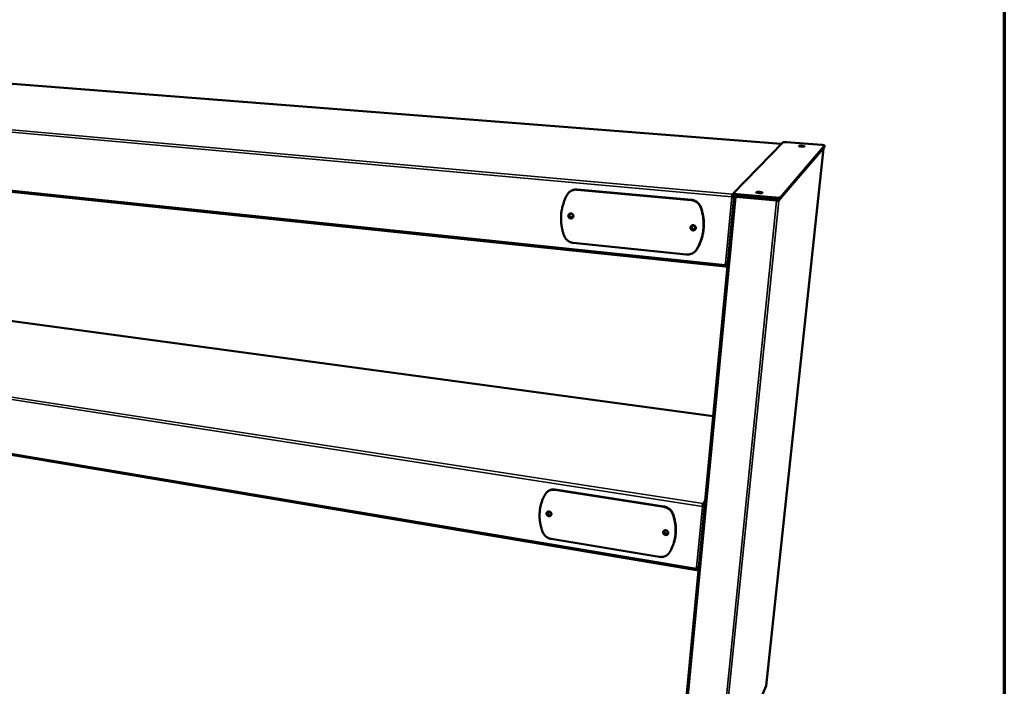
# Model space of a CAD drawing. Units: millimetres. Extents: x 49 to 5500, y 75 to 3075.
# Drawn here: x 3655 to 4380, y 1848 to 2338 of the extents above; entities that cross this region are included whole.
import ezdxf

# ---------------------------------------------------------------- set-up
doc = ezdxf.new("R2010")
doc.units = ezdxf.units.MM
doc.header["$LTSCALE"] = 15
for name, color, linetype, lineweight in [('Border (ISO)', 7, 'Continuous', 70), ('Visible (ISO)', 7, 'Continuous', 50), ('Visible Narrow (ISO)', 7, 'Continuous', 35)]:
    doc.layers.add(name, color=color, linetype=linetype, lineweight=lineweight)

# ---------------------------------------------------------------- blocks, each defined once
blk = doc.blocks.new('Borders Default Border')
at = {"layer": 'Border (ISO)', "flags": 128}
blk.add_lwpolyline([(5, 5), (5, 205), (292, 205), (292, 5), (5, 5)], dxfattribs=at)

msp = doc.modelspace()

# ---------------------------------------------------------------- linework, layer by layer
at = {"layer": 'Visible (ISO)'}
for p, q in [((4215.8, 2246.93), (3293.61, 2319.07)), ((4174.78, 2156.72), (3186.24, 2259.97)), ((4180.74, 2210.72), (4216.92, 2248.06)), ((4215.76, 2246.91), (4215.82, 2246.92)), ((4219.83, 2248.25), (4245.46, 2246.26)), ((4246.82, 2243.63), (4204.7, 1848.01)), ((4215.07, 2206.48), (4247.59, 2244.63)), ((4247.7, 2245.66), (4215.19, 2207.65)), ((4246.81, 2243.6), (4246.81, 2243.65)), ((4247.59, 2244.63), (4247.62, 2244.67)), ((4247.73, 2245.71), (4247.62, 2244.67)), ((4060.53, 2211.96), (4060.31, 2211.79)), ((4065.55, 2213.25), (4149.56, 2205.57)), ((4149.74, 2205.74), (4065.77, 2213.41)), ((4180.71, 2210.64), (4180.6, 2209.49)), ((4181.25, 2208.64), (4139.63, 1771.35)), ((4179.43, 2207.89), (4179.6, 2208.06)), ((4179.81, 2208.97), (4179.89, 2209.89)), ((4180.53, 2208.02), (4181.19, 2207.97)), ((4180.56, 2208.15), (4180.58, 2208.02)), ((4180.56, 2208.15), (4181.2, 2208.1)), ((4181.28, 2208.73), (4181.56, 2209.03)), ((4181.85, 2208.68), (4181.28, 2208.73)), ((4181.97, 2208.82), (4181.85, 2208.68)), ((4181.97, 2208.78), (4181.99, 2208.95)), ((4183.01, 2208.82), (4211.74, 2206.24)), ((4211.86, 2207.4), (4183.12, 2209.97)), ((4212.39, 2205.01), (4212.48, 2205.11)), ((4212.56, 2206.04), (4212.58, 2206.19)), ((4212.7, 2206.05), (4212.57, 2206.09)), ((4212.7, 2206.05), (4212.71, 2206.18)), ((4214.01, 2205.13), (4213.43, 2205.18)), ((4145.99, 2165.59), (4062.66, 2174.16)), ((4152.85, 2168.21), (4152.68, 2168.02)), ((4165.83, 2046.58), (3303.85, 2163.56)), ((4174.7, 2158.05), (4174.79, 2158.96)), ((4174.85, 2156.76), (4174.93, 2157.66)), ((4176.3, 2156.6), (4174.85, 2156.76)), ((4174.93, 2158.94), (4174.87, 2158.25)), ((4176.4, 2158.18), (4174.88, 2158.34)), ((4174.93, 2158.86), (4176.45, 2158.71)), ((4176.39, 2157.51), (4174.93, 2157.66)), ((4176.45, 2158.17), (4176.4, 2158.18)), ((4176.45, 2158.71), (4176.5, 2158.7)), ((4153.54, 1933.2), (3200.33, 2093.53)), ((4043.04, 1990.28), (4042.83, 1990.01)), ((4049.19, 1992.24), (4129.36, 1979.72)), ((4129.54, 1979.99), (4049.4, 1992.5)), ((4157.82, 1980.08), (4157.99, 1980.36)), ((4158.19, 1981.29), (4158.27, 1982.13)), ((4158.89, 1980.37), (4159.51, 1980.27)), ((4158.92, 1980.5), (4158.94, 1980.36)), ((4158.92, 1980.5), (4159.53, 1980.4)), ((4126.07, 1942.96), (4046.52, 1956.22)), ((4133.61, 1946.32), (4133.79, 1946.61)), ((4153.47, 1934.28), (4153.55, 1935.11)), ((4153.69, 1935.09), (4153.64, 1934.57)), ((4155.15, 1934.9), (4154.32, 1935.04)), ((4155.19, 1934.89), (4155.15, 1934.9)), ((4153.64, 1933.3), (4153.72, 1934.13)), ((4155.02, 1933.06), (4153.64, 1933.3)), ((4155.1, 1933.89), (4153.72, 1934.13)), ((4204.69, 1847.96), (4169.46, 1765.02)), ((4204.7, 1848.01), (4204.69, 1847.96))]:
    msp.add_line(p, q, dxfattribs=at)
at = {"layer": 'Visible (ISO)', "flags": 128}
for points in [[(4216.92, 2248.06, -0.023193), (4217.08, 2248.15, -0.054718), (4217.16, 2248.17, -0.010147), (4217.46, 2248.23, -0.019462), (4217.62, 2248.25, -0.006725), (4218.01, 2248.28, -0.010216), (4218.27, 2248.29, -0.005983), (4218.35, 2248.29, -0.00075), (4219.03, 2248.29, -0.012246), (4219.31, 2248.28, -0.006679), (4219.83, 2248.25)], [(4245.46, 2246.26, -0.00816), (4245.95, 2246.21, -0.014102), (4246.24, 2246.17, -0.001139), (4246.81, 2246.08, -0.006529), (4246.91, 2246.06, -0.016787), (4247.08, 2246.02, -0.008477), (4247.41, 2245.93, -0.04376), (4247.59, 2245.86, -0.072566), (4247.68, 2245.79, -0.161789), (4247.7, 2245.76, -0.0676), (4247.7, 2245.66)], [(4230.54, 2244.99, -0.01068), (4230.09, 2245.03, -0.017388), (4229.82, 2245.07, -0.002054), (4229.38, 2245.15, -0.006668), (4229.24, 2245.18, -0.029495), (4229.04, 2245.24, -0.034684), (4228.88, 2245.31, -0.103047), (4228.79, 2245.38, -0.232879), (4228.78, 2245.43, -0.199431), (4228.81, 2245.48, -0.076043), (4228.95, 2245.54, -0.019534), (4229.18, 2245.59, -0.023937), (4229.37, 2245.61, -0.00664), (4229.76, 2245.64, -0.011411), (4229.99, 2245.65, -0.006594), (4230.39, 2245.65, -0.007733), (4230.72, 2245.63, -0.007235), (4231.08, 2245.61, -0.00666), (4231.47, 2245.58, -0.009841), (4231.73, 2245.54, -0.006633), (4232.12, 2245.48, -0.01826), (4232.29, 2245.45, -0.009537), (4232.6, 2245.36, -0.051853), (4232.78, 2245.29, -0.126394), (4232.84, 2245.23, -0.217181), (4232.85, 2245.18, -0.169652), (4232.81, 2245.11, -0.080899), (4232.71, 2245.07, -0.04136), (4232.51, 2245.02, -0.007381), (4232.15, 2244.98, -0.01572), (4231.98, 2244.97, -0.006624), (4231.87, 2244.96, -0.001196), (4231.29, 2244.96, -0.014665), (4231.02, 2244.96, -0.008284), (4230.54, 2244.99)], [(4058.32, 2209.53, -0.024443), (4058.79, 2210.28, -0.041075), (4059.13, 2210.68, -0.007923), (4059.89, 2211.44, -0.024451), (4060.15, 2211.67, -0.024127), (4060.73, 2212.08, -0.024217), (4061.35, 2212.44, -0.023835), (4062, 2212.74, -0.023934), (4062.68, 2212.97, -0.023556), (4063.02, 2213.05, -0.007398), (4064.1, 2213.24, -0.039589), (4064.64, 2213.29, -0.023554), (4065.55, 2213.25)], [(4065.77, 2213.41, 0.022683), (4064.89, 2213.45, 0.03835), (4064.37, 2213.41, 0.006906), (4063.31, 2213.23, 0.022684), (4063, 2213.16, 0.023033), (4062.69, 2213.06, 0.007127), (4061.7, 2212.67, 0.039123), (4061.25, 2212.44, 0.023046), (4060.53, 2211.96)], [(4183.12, 2209.97, -0.00755), (4182.65, 2210.02, -0.013365), (4182.39, 2210.05, -0.000933), (4181.83, 2210.15, -0.006742), (4181.76, 2210.16, -0.012821), (4181.55, 2210.21, -0.00851), (4181.24, 2210.29, -0.024833), (4181.1, 2210.34, -0.016593), (4180.89, 2210.44, -0.064122), (4180.78, 2210.51, -0.085372), (4180.72, 2210.58, -0.181141), (4180.71, 2210.63, -0.098805), (4180.74, 2210.72)], [(4199.33, 2210.78, -0.011202), (4198.87, 2210.82, -0.018355), (4198.58, 2210.87, -0.002178), (4198.1, 2210.97, -0.007873), (4197.97, 2211, -0.027903), (4197.78, 2211.05, -0.024112), (4197.56, 2211.14, -0.084594), (4197.44, 2211.23, -0.183075), (4197.41, 2211.29, -0.205032), (4197.44, 2211.35, -0.105552), (4197.54, 2211.43, -0.036368), (4197.71, 2211.49, -0.032883), (4197.92, 2211.53, -0.008093), (4198.3, 2211.57, -0.014619), (4198.51, 2211.59, -0.007311), (4198.92, 2211.6, -0.009239), (4199.25, 2211.59, -0.007342), (4199.64, 2211.58, -0.007465), (4200.03, 2211.55, -0.008765), (4200.37, 2211.51, -0.007245), (4200.78, 2211.46, -0.013208), (4201.01, 2211.42, -0.007847), (4201.39, 2211.33, -0.027702), (4201.58, 2211.27, -0.023652), (4201.8, 2211.18, -0.083816), (4201.92, 2211.1, -0.181778), (4201.95, 2211.03, -0.20595), (4201.93, 2210.97, -0.106551), (4201.83, 2210.9, -0.037056), (4201.66, 2210.84, -0.033107), (4201.45, 2210.8, -0.00811), (4201.07, 2210.75, -0.01468), (4200.86, 2210.74, -0.007324), (4200.75, 2210.74, -0.001258), (4200.12, 2210.73, -0.015366), (4199.84, 2210.74, -0.008605), (4199.33, 2210.78)], [(4058.32, 2209.53, 0.010979), (4057.37, 2207.73, 0.020178), (4056.91, 2206.72, 0.001764), (4055.9, 2204.21, 0.010981), (4055.75, 2203.81, 0.01096), (4055.27, 2202.32, 0.010978), (4054.85, 2200.81, 0.01094), (4054.5, 2199.28, 0.010962), (4054.22, 2197.74, 0.010907), (4054, 2196.18, 0.010934), (4053.86, 2194.63, 0.010864), (4053.78, 2193.06, 0.010895), (4053.77, 2191.49, 0.010812), (4053.83, 2189.92, 0.010846), (4053.95, 2188.36, 0.010752), (4054.15, 2186.79, 0.010788), (4054.41, 2185.24, 0.010686), (4054.5, 2184.82, 0.00168), (4055.13, 2182.17, 0.019661), (4055.43, 2181.1, 0.010685), (4056.11, 2179.16)], [(4149.56, 2205.57, -0.022819), (4150.52, 2205.44, -0.038585), (4151.07, 2205.29, -0.007011), (4152.16, 2204.89, -0.022794), (4152.49, 2204.75, -0.023199), (4153.15, 2204.39, -0.023048), (4153.78, 2203.96, -0.023612), (4154.36, 2203.48, -0.023428), (4154.9, 2202.95, -0.02408), (4155.13, 2202.67, -0.007724), (4155.8, 2201.76, -0.040715), (4156.07, 2201.29, -0.0241), (4156.44, 2200.43)], [(4156.61, 2200.61, 0.024102), (4156.25, 2201.46, 0.040718), (4155.97, 2201.93, 0.007726), (4155.31, 2202.84, 0.024082), (4155.07, 2203.12, 0.023429), (4154.54, 2203.65, 0.023614), (4153.96, 2204.13, 0.02305), (4153.33, 2204.56, 0.0232), (4152.67, 2204.92, 0.022795), (4152.34, 2205.06, 0.007011), (4151.24, 2205.46, 0.038586), (4150.69, 2205.61, 0.022819), (4149.74, 2205.74)], [(4179.43, 2207.89, -0.008187), (4179.48, 2208.32, -0.014595), (4179.52, 2208.56, -0.001188), (4179.61, 2209.08, -0.006409), (4179.63, 2209.18, -0.015564), (4179.67, 2209.32, -0.006582), (4179.77, 2209.65, -0.043192), (4179.8, 2209.72, -0.0181), (4179.89, 2209.89)], [(4179.81, 2208.97, 0.017534), (4179.75, 2208.85, 0.042205), (4179.73, 2208.8, 0.006879), (4179.7, 2208.69, 0.003213), (4179.65, 2208.47, 0.019641), (4179.62, 2208.31, 0.012421), (4179.6, 2208.06)], [(4180.6, 2209.49, 0.04531), (4180.66, 2209.38, 0.101544), (4180.7, 2209.33, 0.033824), (4180.86, 2209.24, 0.034802), (4181.02, 2209.18, 0.009333), (4181.35, 2209.08, 0.01577), (4181.55, 2209.03, 0.007263), (4181.64, 2209.01, 0.00119), (4182.23, 2208.91, 0.01474), (4182.51, 2208.87, 0.00848), (4183.01, 2208.82)], [(4211.74, 2206.24, 0.006193), (4212.24, 2206.2, 0.011568), (4212.5, 2206.19, 0.000625), (4213.18, 2206.18, 0.005854), (4213.25, 2206.18, 0.008106), (4213.55, 2206.19, 0.006609), (4213.92, 2206.2, 0.012119), (4214.14, 2206.23, 0.008246), (4214.47, 2206.27, 0.022775), (4214.6, 2206.29, 0.012161), (4214.86, 2206.36, 0.059468), (4214.93, 2206.39, 0.026755), (4215.07, 2206.48)], [(4215.19, 2207.65, -0.026682), (4215.05, 2207.56, -0.059356), (4214.98, 2207.53, -0.01211), (4214.72, 2207.46, -0.022709), (4214.58, 2207.43, -0.008214), (4214.26, 2207.39, -0.012079), (4214.03, 2207.37, -0.006585), (4213.66, 2207.35, -0.008078), (4213.36, 2207.34, -0.005834), (4213.29, 2207.34, -0.000621), (4212.62, 2207.35, -0.011529), (4212.35, 2207.36, -0.006171), (4211.86, 2207.4)], [(4212.39, 2205.01, 0.013317), (4212.72, 2204.98, 0.013317), (4213.05, 2204.98, 0.011339), (4213.34, 2204.99, 0.011339), (4213.62, 2205.01)], [(4213.43, 2205.18, -0.023412), (4213.31, 2205.13, -0.056068), (4213.26, 2205.12, -0.012124), (4213.15, 2205.11, -0.005137), (4212.91, 2205.09, -0.023588), (4212.74, 2205.09, -0.015867), (4212.48, 2205.11)], [(4213.62, 2205.01, 0.045861), (4213.75, 2205.02, 0.045861), (4213.88, 2205.06, 0.026125), (4213.94, 2205.09, 0.026125), (4214.01, 2205.13)], [(4059.14, 2194.11, -0.05083), (4059.21, 2194.53, -0.073431), (4059.33, 2194.8, -0.028348), (4059.6, 2195.18, -0.050876), (4059.78, 2195.36, -0.049607), (4060.09, 2195.57, -0.049778), (4060.43, 2195.7, -0.048162), (4060.79, 2195.77, -0.048338), (4061.16, 2195.77, -0.047326), (4061.53, 2195.7, -0.047382), (4061.87, 2195.56, -0.047524), (4062.19, 2195.36, -0.047411), (4062.46, 2195.1, -0.048643), (4062.67, 2194.8, -0.048435), (4062.82, 2194.47, -0.050094), (4062.91, 2194.11, -0.049924), (4062.92, 2193.75, -0.051027), (4062.85, 2193.39, -0.050985), (4062.72, 2193.06, -0.050817), (4062.52, 2192.75, -0.050923), (4062.27, 2192.5, -0.049582), (4061.96, 2192.3, -0.049798), (4061.62, 2192.16, -0.048114), (4061.26, 2192.09, -0.048332), (4060.89, 2192.09, -0.047265), (4060.52, 2192.16, -0.047352), (4060.18, 2192.3, -0.047457), (4059.86, 2192.5, -0.047362), (4059.59, 2192.76, -0.048576), (4059.44, 2192.97, -0.026816), (4059.23, 2193.4, -0.071638), (4059.15, 2193.68, -0.048859), (4059.14, 2194.11)], [(4153.61, 2169.26, 0.011181), (4154.64, 2171.07, 0.020519), (4155.14, 2172.1, 0.001835), (4156.24, 2174.64, 0.011185), (4156.41, 2175.06, 0.011246), (4156.95, 2176.58, 0.011222), (4157.41, 2178.12, 0.011258), (4157.81, 2179.68, 0.011242), (4158.14, 2181.26, 0.011252), (4158.39, 2182.85, 0.011246), (4158.58, 2184.46, 0.011229), (4158.69, 2186.07, 0.011232), (4158.72, 2187.69, 0.011191), (4158.69, 2189.31, 0.011202), (4158.58, 2190.92, 0.011138), (4158.4, 2192.54, 0.011158), (4158.15, 2194.14, 0.011073), (4158.06, 2194.59, 0.001795), (4157.44, 2197.32, 0.020307), (4157.13, 2198.43, 0.011069), (4156.44, 2200.43)], [(4156.61, 2200.61, -0.01107), (4157.3, 2198.61, -0.020308), (4157.61, 2197.49, -0.001795), (4158.24, 2194.76, -0.011074), (4158.33, 2194.32, -0.011158), (4158.58, 2192.71, -0.011139), (4158.76, 2191.1, -0.011203), (4158.86, 2189.48, -0.011191), (4158.9, 2187.86, -0.011232), (4158.86, 2186.25, -0.011229), (4158.75, 2184.64, -0.011245), (4158.57, 2183.03, -0.011252), (4158.31, 2181.44, -0.011242), (4157.98, 2179.86, -0.011257), (4157.59, 2178.3, -0.011222), (4157.12, 2176.76, -0.011246), (4156.59, 2175.24, -0.011185), (4156.42, 2174.82, -0.001835), (4155.32, 2172.28, -0.020518), (4154.82, 2171.26, -0.01118), (4153.78, 2169.45)], [(4059.93, 2195.47, 0.048589), (4059.65, 2195.17, 0.070944), (4059.52, 2194.92, 0.026267), (4059.39, 2194.49, 0.048665), (4059.35, 2194.25, 0.047568), (4059.37, 2193.91, 0.047772), (4059.44, 2193.57, 0.04622), (4059.59, 2193.25, 0.046442), (4059.79, 2192.96, 0.045273), (4060.04, 2192.7, 0.045387), (4060.33, 2192.5, 0.045179), (4060.66, 2192.36, 0.045112), (4061, 2192.27, 0.045969), (4061.25, 2192.26, 0.024444), (4061.71, 2192.3, 0.068633), (4061.98, 2192.37, 0.04622), (4062.35, 2192.57)], [(4062.6, 2193.97, -0.058041), (4062.54, 2193.63, -0.081083), (4062.42, 2193.41, -0.035235), (4062.19, 2193.12, -0.057976), (4062.01, 2192.98, -0.056121), (4061.74, 2192.85, -0.056251), (4061.45, 2192.78, -0.054416), (4061.14, 2192.78, -0.054525), (4060.84, 2192.84, -0.054016), (4060.56, 2192.96, -0.053998), (4060.32, 2193.15, -0.055149), (4060.12, 2193.38, -0.055035), (4059.97, 2193.64, -0.057045), (4059.89, 2193.93, -0.056953), (4059.88, 2194.23, -0.058319), (4059.94, 2194.52, -0.058288), (4060.06, 2194.8, -0.057914), (4060.24, 2195.03, -0.057939), (4060.47, 2195.22, -0.056152), (4060.74, 2195.35, -0.056241), (4061.03, 2195.42, -0.054464), (4061.34, 2195.43, -0.054539), (4061.64, 2195.36, -0.054072), (4061.92, 2195.24, -0.054032), (4062.17, 2195.06, -0.055205), (4062.32, 2194.88, -0.03336), (4062.51, 2194.56, -0.078878), (4062.59, 2194.32, -0.055643), (4062.6, 2193.97)], [(4060.48, 2195.23, 0.054336), (4060.28, 2194.98, 0.077205), (4060.18, 2194.77, 0.031631), (4060.11, 2194.43, 0.054334), (4060.1, 2194.22, 0.052765), (4060.15, 2193.94, 0.052933), (4060.25, 2193.68, 0.051178), (4060.41, 2193.45, 0.051324), (4060.62, 2193.25, 0.050516), (4060.86, 2193.09, 0.050518), (4061.13, 2192.99, 0.051146), (4061.33, 2192.96, 0.029373), (4061.69, 2192.95, 0.07437), (4061.92, 2193, 0.051495), (4062.22, 2193.15)], [(4149.01, 2185.39, -0.050829), (4149.1, 2185.82, -0.073969), (4149.23, 2186.09, -0.028432), (4149.52, 2186.48, -0.050618), (4149.71, 2186.66, -0.048172), (4150.04, 2186.87, -0.048466), (4150.39, 2187.01, -0.046621), (4150.78, 2187.08, -0.046777), (4151.17, 2187.08, -0.046506), (4151.55, 2187.01, -0.046397), (4151.92, 2186.86, -0.047841), (4152.24, 2186.66, -0.047538), (4152.53, 2186.39, -0.049983), (4152.75, 2186.08, -0.049691), (4152.9, 2185.74, -0.051744), (4152.98, 2185.37, -0.05162), (4152.99, 2185, -0.051944), (4152.92, 2184.63, -0.052028), (4152.77, 2184.29, -0.050391), (4152.56, 2183.98, -0.050662), (4152.29, 2183.72, -0.048144), (4151.96, 2183.52, -0.048484), (4151.6, 2183.38, -0.046574), (4151.22, 2183.3, -0.046772), (4150.83, 2183.31, -0.046447), (4150.44, 2183.38, -0.04637), (4150.08, 2183.52, -0.047774), (4149.75, 2183.73, -0.047489), (4149.47, 2184, -0.049913), (4149.31, 2184.22, -0.027946), (4149.1, 2184.65, -0.07341), (4149.02, 2184.94, -0.05022), (4149.01, 2185.39)], [(4149.63, 2186.59, 0.049785), (4149.38, 2186.25, 0.07207), (4149.27, 2185.97, 0.02722), (4149.19, 2185.52, 0.050023), (4149.19, 2185.27, 0.048935), (4149.25, 2184.91, 0.049165), (4149.38, 2184.58, 0.046932), (4149.58, 2184.27, 0.047266), (4149.82, 2184, 0.045177), (4150.13, 2183.78, 0.045428), (4150.46, 2183.61, 0.044536), (4150.82, 2183.51, 0.04454), (4151.2, 2183.48, 0.045253), (4151.46, 2183.5, 0.024012), (4151.93, 2183.61, 0.06804), (4152.2, 2183.72, 0.045612), (4152.56, 2183.98)], [(4152.61, 2185.23, -0.057783), (4152.53, 2184.88, -0.081463), (4152.41, 2184.66, -0.035158), (4152.16, 2184.37, -0.05731), (4151.97, 2184.22, -0.054307), (4151.68, 2184.09, -0.054511), (4151.37, 2184.02, -0.052932), (4151.05, 2184.02, -0.052982), (4150.74, 2184.08, -0.05385), (4150.45, 2184.21, -0.053699), (4150.19, 2184.4, -0.056442), (4149.98, 2184.63, -0.056287), (4149.83, 2184.91, -0.058948), (4149.75, 2185.2, -0.0589), (4149.74, 2185.51, -0.059329), (4149.81, 2185.81, -0.059335), (4149.94, 2186.09, -0.057173), (4150.13, 2186.33, -0.057277), (4150.38, 2186.52, -0.054338), (4150.67, 2186.66, -0.054502), (4150.98, 2186.73, -0.052978), (4151.3, 2186.73, -0.052994), (4151.61, 2186.67, -0.053905), (4151.91, 2186.54, -0.053733), (4152.16, 2186.35, -0.0565), (4152.32, 2186.17, -0.034607), (4152.52, 2185.84, -0.080796), (4152.6, 2185.59, -0.057067), (4152.61, 2185.23)], [(4150.21, 2186.4, 0.055923), (4150.03, 2186.12, 0.078723), (4149.95, 2185.89, 0.032955), (4149.92, 2185.53, 0.056097), (4149.94, 2185.31, 0.054246), (4150.03, 2185.04, 0.054437), (4150.18, 2184.78, 0.051664), (4150.38, 2184.56, 0.051912), (4150.62, 2184.39, 0.0501), (4150.9, 2184.26, 0.050192), (4151.2, 2184.2, 0.050425), (4151.42, 2184.19, 0.028964), (4151.8, 2184.25, 0.073765), (4152.03, 2184.33, 0.050894), (4152.32, 2184.53)], [(4062.66, 2174.16, -0.022913), (4061.75, 2174.29, -0.038833), (4061.23, 2174.44, -0.007052), (4060.2, 2174.83, -0.02288), (4059.89, 2174.97, -0.022887), (4059.25, 2175.33, -0.022864), (4058.66, 2175.74, -0.023056), (4058.11, 2176.21, -0.022979), (4057.6, 2176.72, -0.023333), (4057.38, 2176.99, -0.007311), (4056.74, 2177.88, -0.039599), (4056.47, 2178.33, -0.023365), (4056.11, 2179.16)], [(4153.61, 2169.26, -0.024442), (4153.1, 2168.5, -0.041209), (4152.74, 2168.09, -0.00791), (4151.93, 2167.34, -0.02443), (4151.66, 2167.11, -0.023667), (4151.04, 2166.7, -0.023898), (4150.39, 2166.35, -0.023174), (4149.7, 2166.05, -0.023382), (4148.99, 2165.83, -0.022789), (4148.64, 2165.75, -0.007005), (4147.5, 2165.57, -0.03851), (4146.94, 2165.54, -0.022809), (4145.99, 2165.59)], [(4152.85, 2168.21, 0.013209), (4153.11, 2168.5, 0.013209), (4153.35, 2168.81, 0.013154), (4153.58, 2169.12, 0.013154), (4153.78, 2169.45)], [(4174.85, 2156.76, -0.091919), (4174.77, 2156.73, -0.243828), (4174.75, 2156.74, -0.114823), (4174.71, 2156.81, -0.048205), (4174.68, 2156.99, -0.008213), (4174.68, 2157.12, -0.003352), (4174.67, 2157.45, -0.019826), (4174.67, 2157.69, -0.013193), (4174.7, 2158.05)], [(4176.53, 2158.99, -0.01225), (4176.21, 2158.94, -0.025064), (4176.05, 2158.93, -0.002557), (4175.79, 2158.92, -0.00189), (4175.44, 2158.92, -0.018513), (4175.2, 2158.92, -0.010586), (4174.79, 2158.96)], [(4174.87, 2158.25, 0.024774), (4174.85, 2158.07, 0.025695), (4174.85, 2157.89, 0.014244), (4174.87, 2157.7, 0.096997), (4174.88, 2157.68, 0.18884), (4174.89, 2157.67, 0.056894), (4174.93, 2157.66)], [(4042.29, 1989.26, 0.011812), (4041.39, 1987.66, 0.021605), (4040.95, 1986.75, 0.002026), (4040, 1984.52, 0.01182), (4039.85, 1984.13, 0.011685), (4039.39, 1982.77, 0.011746), (4039, 1981.41, 0.011558), (4038.67, 1980.01, 0.011634), (4038.4, 1978.61, 0.0114), (4038.2, 1977.17, 0.011488), (4038.07, 1975.75, 0.011218), (4037.99, 1974.29, 0.011316), (4037.99, 1972.85, 0.01102), (4038.05, 1971.38, 0.011124), (4038.17, 1969.93, 0.010814), (4038.36, 1968.46, 0.010919), (4038.61, 1967.02, 0.010604), (4038.7, 1966.63, 0.001655), (4039.31, 1964.13, 0.019455), (4039.6, 1963.11, 0.010604), (4040.26, 1961.27)], [(4042.29, 1989.26, -0.026255), (4042.74, 1989.92, -0.043768), (4043.06, 1990.28, -0.008983), (4043.77, 1990.92, -0.0263), (4044.03, 1991.12, -0.025232), (4044.59, 1991.47, -0.025563), (4045.17, 1991.76, -0.024217), (4045.81, 1992, -0.024601), (4046.45, 1992.17, -0.023217), (4046.76, 1992.22, -0.007197), (4047.8, 1992.33, -0.038773), (4048.32, 1992.33, -0.023203), (4049.19, 1992.24)], [(4049.4, 1992.5, 0.020276), (4048.63, 1992.59, 0.034605), (4048.18, 1992.59, 0.005619), (4047.24, 1992.52, 0.020277), (4046.98, 1992.49, 0.02134), (4046.41, 1992.37, 0.021026), (4045.84, 1992.2, 0.02211), (4045.3, 1991.98, 0.021814), (4044.78, 1991.72, 0.02278), (4044.56, 1991.58, 0.006943), (4043.84, 1991.07, 0.038859), (4043.52, 1990.8, 0.022763), (4043.04, 1990.28)], [(4129.36, 1979.72, -0.021309), (4130.27, 1979.54, -0.036528), (4130.79, 1979.37, -0.006209), (4131.85, 1978.92, -0.021233), (4132.15, 1978.77, -0.021423), (4132.78, 1978.4, -0.02129), (4133.38, 1977.96, -0.021932), (4133.94, 1977.48, -0.021671), (4134.45, 1976.96, -0.022719), (4134.66, 1976.69, -0.007012), (4135.31, 1975.8, -0.039073), (4135.57, 1975.35, -0.0228), (4135.93, 1974.53)], [(4136.1, 1974.8, 0.022802), (4135.75, 1975.62, 0.039077), (4135.49, 1976.07, 0.007013), (4134.84, 1976.97, 0.022722), (4134.63, 1977.23, 0.021673), (4134.11, 1977.76, 0.021934), (4133.56, 1978.23, 0.021292), (4132.96, 1978.67, 0.021425), (4132.33, 1979.05, 0.021234), (4132.03, 1979.2, 0.00621), (4130.97, 1979.64, 0.036529), (4130.45, 1979.81, 0.02131), (4129.54, 1979.99)], [(4157.82, 1980.08, -0.00748), (4157.86, 1980.49, -0.013814), (4157.9, 1980.71, -0.000985), (4158, 1981.24, -0.006306), (4158.01, 1981.32, -0.011937), (4158.04, 1981.44, -0.003403), (4158.14, 1981.82, -0.030463), (4158.18, 1981.92, -0.013343), (4158.27, 1982.13)], [(4158.19, 1981.29, 0.013912), (4158.13, 1981.14, 0.031675), (4158.11, 1981.08, 0.004076), (4158.09, 1980.95, 0.002352), (4158.04, 1980.74, 0.018251), (4158.01, 1980.6, 0.010812), (4157.99, 1980.36)], [(4043.11, 1974.93, -0.054896), (4043.18, 1975.31, -0.077993), (4043.29, 1975.56, -0.03162), (4043.55, 1975.89, -0.055166), (4043.72, 1976.05, -0.051484), (4044.02, 1976.22, -0.051945), (4044.34, 1976.32, -0.04677), (4044.69, 1976.36, -0.047442), (4045.04, 1976.34, -0.043868), (4045.39, 1976.25, -0.044233), (4045.72, 1976.1, -0.043838), (4046.02, 1975.89, -0.043588), (4046.28, 1975.64, -0.046523), (4046.48, 1975.35, -0.045857), (4046.63, 1975.02, -0.050916), (4046.71, 1974.69, -0.050357), (4046.72, 1974.35, -0.054729), (4046.66, 1974.03, -0.054555), (4046.53, 1973.72, -0.055078), (4046.34, 1973.45, -0.055212), (4046.1, 1973.23, -0.05145), (4045.81, 1973.07, -0.051955), (4045.49, 1972.96, -0.046716), (4045.14, 1972.92, -0.047428), (4044.79, 1972.94, -0.043811), (4044.44, 1973.04, -0.044204), (4044.11, 1973.19, -0.04378), (4043.81, 1973.39, -0.043545), (4043.55, 1973.65, -0.046463), (4043.4, 1973.85, -0.025729), (4043.2, 1974.26, -0.070973), (4043.12, 1974.52, -0.047289), (4043.11, 1974.93)], [(4043.55, 1975.9, 0.049054), (4043.39, 1975.57, 0.072875), (4043.34, 1975.33, 0.026741), (4043.33, 1974.93, 0.048618), (4043.36, 1974.7, 0.043911), (4043.47, 1974.39, 0.04465), (4043.62, 1974.1, 0.041214), (4043.84, 1973.84, 0.041658), (4044.08, 1973.61, 0.04082), (4044.37, 1973.43, 0.040684), (4044.69, 1973.29, 0.04271), (4045.01, 1973.21, 0.042075), (4045.34, 1973.19, 0.046298), (4045.57, 1973.21, 0.025071), (4045.98, 1973.32, 0.070667), (4046.2, 1973.42, 0.046916), (4046.49, 1973.65)], [(4046.43, 1974.7, -0.062591), (4046.37, 1974.39, -0.0863), (4046.26, 1974.19, -0.039015), (4046.04, 1973.95, -0.0625), (4045.87, 1973.82, -0.057065), (4045.61, 1973.72, -0.057342), (4045.33, 1973.67, -0.051457), (4045.03, 1973.69, -0.051928), (4044.75, 1973.77, -0.049618), (4044.48, 1973.9, -0.049614), (4044.25, 1974.09, -0.052106), (4044.06, 1974.31, -0.051646), (4043.92, 1974.57, -0.057591), (4043.84, 1974.84, -0.057346), (4043.83, 1975.12, -0.062614), (4043.88, 1975.38, -0.062651), (4044, 1975.63, -0.062537), (4044.17, 1975.84, -0.062468), (4044.39, 1976, -0.057103), (4044.65, 1976.1, -0.05734), (4044.93, 1976.15, -0.051507), (4045.22, 1976.13, -0.051945), (4045.51, 1976.05, -0.049668), (4045.77, 1975.92, -0.049644), (4046.01, 1975.73, -0.052156), (4046.15, 1975.56, -0.031724), (4046.34, 1975.25, -0.077665), (4046.41, 1975.03, -0.053364), (4046.43, 1974.7)], [(4044.19, 1975.85, 0.053517), (4044.07, 1975.58, 0.078066), (4044.04, 1975.38, 0.031068), (4044.07, 1975.06, 0.052713), (4044.12, 1974.88, 0.047408), (4044.23, 1974.64, 0.048028), (4044.39, 1974.43, 0.045209), (4044.59, 1974.24, 0.045374), (4044.82, 1974.1, 0.04629), (4045.07, 1974, 0.045837), (4045.34, 1973.95, 0.05012), (4045.53, 1973.94, 0.029074), (4045.86, 1974, 0.075434), (4046.05, 1974.07, 0.051056), (4046.29, 1974.24)], [(4133.32, 1945.87, 0.012036), (4134.3, 1947.48, 0.021976), (4134.78, 1948.39, 0.00211), (4135.81, 1950.65, 0.012048), (4135.98, 1951.05, 0.012004), (4136.48, 1952.43, 0.01202), (4136.92, 1953.82, 0.011909), (4137.3, 1955.25, 0.011947), (4137.6, 1956.68, 0.011775), (4137.84, 1958.15, 0.011831), (4138.01, 1959.61, 0.011607), (4138.11, 1961.1, 0.01168), (4138.14, 1962.59, 0.011415), (4138.11, 1964.1, 0.0115), (4138, 1965.59, 0.011205), (4137.82, 1967.11, 0.011299), (4137.58, 1968.6, 0.010987), (4137.49, 1969.01, 0.001768), (4136.89, 1971.58, 0.020088), (4136.59, 1972.64, 0.010983), (4135.93, 1974.53)], [(4136.1, 1974.8, -0.010776), (4136.75, 1972.95, -0.019741), (4137.05, 1971.92, -0.001705), (4137.65, 1969.39, -0.010779), (4137.73, 1968.99, -0.011081), (4137.98, 1967.52, -0.01099), (4138.16, 1966.04, -0.011275), (4138.27, 1964.57, -0.011192), (4138.32, 1963.09, -0.01145), (4138.3, 1961.63, -0.011378), (4138.21, 1960.17, -0.011598), (4138.06, 1958.73, -0.011542), (4137.84, 1957.29, -0.011713), (4137.55, 1955.87, -0.011675), (4137.2, 1954.47, -0.01179), (4136.79, 1953.1, -0.011771), (4136.31, 1951.74, -0.011823), (4136.15, 1951.35, -0.002035), (4135.17, 1949.11, -0.021605), (4134.72, 1948.21, -0.011812), (4133.79, 1946.61)], [(4046.52, 1956.22, -0.021375), (4045.65, 1956.41, -0.036719), (4045.16, 1956.57, -0.006234), (4044.16, 1957.01, -0.021291), (4043.87, 1957.15, -0.021147), (4043.27, 1957.53, -0.021125), (4042.7, 1957.95, -0.021449), (4042.17, 1958.41, -0.021285), (4041.68, 1958.92, -0.022055), (4041.48, 1959.18, -0.006652), (4040.86, 1960.05, -0.038044), (4040.6, 1960.48, -0.022141), (4040.26, 1961.27)], [(4128.89, 1961.08, -0.054886), (4128.97, 1961.47, -0.07859), (4129.09, 1961.72, -0.031722), (4129.37, 1962.06, -0.054818), (4129.56, 1962.22, -0.049917), (4129.87, 1962.39, -0.050529), (4130.21, 1962.5, -0.045273), (4130.58, 1962.54, -0.045952), (4130.94, 1962.51, -0.043166), (4131.31, 1962.42, -0.043353), (4131.66, 1962.26, -0.044134), (4131.97, 1962.05, -0.043665), (4132.24, 1961.79, -0.047743), (4132.45, 1961.49, -0.046999), (4132.6, 1961.16, -0.05258), (4132.68, 1960.82, -0.052119), (4132.68, 1960.47, -0.055783), (4132.62, 1960.14, -0.055714), (4132.48, 1959.83, -0.054613), (4132.28, 1959.56, -0.05486), (4132.02, 1959.33, -0.04988), (4131.7, 1959.16, -0.050536), (4131.37, 1959.06, -0.04522), (4131, 1959.02, -0.045938), (4130.63, 1959.04, -0.04311), (4130.26, 1959.14, -0.043325), (4129.92, 1959.29, -0.044075), (4129.61, 1959.5, -0.043623), (4129.34, 1959.77, -0.04768), (4129.18, 1959.98, -0.026803), (4128.98, 1960.4, -0.072702), (4128.9, 1960.67, -0.048563), (4128.89, 1961.08)], [(4129.22, 1961.91, 0.049598), (4129.09, 1961.55, 0.073582), (4129.07, 1961.3, 0.027216), (4129.11, 1960.88, 0.049126), (4129.16, 1960.65, 0.044055), (4129.31, 1960.34, 0.044845), (4129.5, 1960.06, 0.041119), (4129.76, 1959.81, 0.041605), (4130.04, 1959.61, 0.040654), (4130.36, 1959.45, 0.040519), (4130.7, 1959.34, 0.042636), (4131.05, 1959.3, 0.041958), (4131.4, 1959.31, 0.046469), (4131.63, 1959.37, 0.025298), (4132.04, 1959.52, 0.071059), (4132.26, 1959.66, 0.047146), (4132.54, 1959.93)], [(4132.33, 1960.84, -0.06228), (4132.26, 1960.52, -0.086708), (4132.15, 1960.32, -0.038936), (4131.91, 1960.07, -0.061695), (4131.73, 1959.95, -0.055144), (4131.45, 1959.84, -0.055568), (4131.16, 1959.79, -0.05009), (4130.85, 1959.81, -0.050517), (4130.55, 1959.89, -0.049511), (4130.27, 1960.03, -0.049314), (4130.03, 1960.22, -0.053274), (4129.83, 1960.45, -0.052767), (4129.69, 1960.72, -0.059478), (4129.61, 1960.99, -0.059368), (4129.6, 1961.28, -0.063772), (4129.66, 1961.55, -0.063796), (4129.78, 1961.8, -0.061723), (4129.97, 1962.01, -0.061665), (4130.2, 1962.17, -0.055183), (4130.48, 1962.28, -0.055567), (4130.77, 1962.33, -0.050138), (4131.08, 1962.31, -0.050533), (4131.38, 1962.23, -0.04956), (4131.66, 1962.09, -0.049344), (4131.91, 1961.9, -0.053326), (4132.06, 1961.72, -0.032899), (4132.25, 1961.4, -0.079506), (4132.32, 1961.18, -0.054674), (4132.33, 1960.84)], [(4129.87, 1961.91, 0.054169), (4129.78, 1961.62, 0.078912), (4129.78, 1961.41, 0.031677), (4129.84, 1961.09, 0.053293), (4129.91, 1960.9, 0.047547), (4130.06, 1960.66, 0.048212), (4130.25, 1960.46, 0.04512), (4130.48, 1960.29, 0.045309), (4130.74, 1960.17, 0.04623), (4131.01, 1960.1, 0.045748), (4131.29, 1960.07, 0.050322), (4131.49, 1960.1, 0.029382), (4131.83, 1960.19, 0.0759), (4132.01, 1960.28, 0.051342), (4132.24, 1960.49)], [(4133.32, 1945.87, -0.026202), (4132.84, 1945.2, -0.043856), (4132.5, 1944.84, -0.008941), (4131.74, 1944.2, -0.026215), (4131.47, 1944, -0.024673), (4130.87, 1943.66, -0.025147), (4130.26, 1943.38, -0.023479), (4129.6, 1943.15, -0.023963), (4128.93, 1942.98, -0.022424), (4128.6, 1942.94, -0.006797), (4127.51, 1942.84, -0.037683), (4126.97, 1942.85, -0.022438), (4126.07, 1942.96)], [(4155.22, 1935.15, -0.019361), (4154.92, 1935.08, -0.037304), (4154.76, 1935.06, -0.005935), (4154.51, 1935.05, -0.004469), (4154.17, 1935.04, -0.028045), (4153.94, 1935.05, -0.016858), (4153.55, 1935.11)], [(4153.64, 1933.3, -0.205207), (4153.59, 1933.2, -0.370619), (4153.53, 1933.2, -0.110098), (4153.49, 1933.26, -0.073136), (4153.46, 1933.36, -0.018748), (4153.45, 1933.44, -0.005577), (4153.44, 1933.74, -0.022402), (4153.44, 1933.97, -0.016511), (4153.47, 1934.28)], [(4153.64, 1934.57, 0.034496), (4153.62, 1934.41, 0.035016), (4153.63, 1934.26, 0.017645), (4153.65, 1934.11, 0.129659), (4153.65, 1934.1, 0.350654), (4153.67, 1934.09, 0.106019), (4153.72, 1934.13)]]:
    msp.add_lwpolyline(points, format="xyb", dxfattribs=at)
at = {"layer": 'Visible (ISO)'}
for points in [[(4215.76, 2246.91), (4215.77, 2246.91), (4215.79, 2246.91), (4215.8, 2246.91)], [(4246.81, 2243.71), (4246.81, 2243.67), (4246.81, 2243.64), (4246.81, 2243.6)], [(4179.43, 2207.89), (4180.08, 2207.81), (4180.78, 2207.8), (4181.18, 2207.85)], [(4180.61, 2209.68), (4180.39, 2209.8), (4180.15, 2209.87), (4179.89, 2209.89)], [(4181.39, 2208.86), (4181.36, 2208.94), (4181.31, 2209.02), (4181.26, 2209.1)], [(4213.83, 2205.93), (4213.77, 2206.03), (4213.7, 2206.11), (4213.62, 2206.19)], [(4214.01, 2205.13), (4214.04, 2205.41), (4213.97, 2205.69), (4213.83, 2205.93)], [(4157.82, 1980.08), (4158.44, 1979.96), (4159.11, 1979.95), (4159.49, 1980.05)]]:
    msp.add_open_spline(points, degree=3, dxfattribs=at)
for points, knots in [([(4179.6, 2208.06), (4179.96, 2208), (4180.35, 2207.99), (4180.49, 2208.01), (4180.51, 2208.01), (4180.52, 2208.02), (4180.53, 2208.02)], [0, 0, 0, 0, 1.350716, 1.350716, 1.350716, 1.570796, 1.570796, 1.570796, 1.570796]), ([(4179.81, 2208.97), (4180.18, 2208.95), (4180.5, 2208.66), (4180.56, 2208.32), (4180.57, 2208.26), (4180.57, 2208.21), (4180.56, 2208.15)], [0, 0, 0, 0, 1.350716, 1.350716, 1.350716, 1.570796, 1.570796, 1.570796, 1.570796]), ([(4181.28, 2208.73), (4181.17, 2208.47), (4181.42, 2208.18), (4181.88, 2207.94), (4182.02, 2207.86), (4182.19, 2207.78), (4182.37, 2207.71)], [-1, -1, -1, -1, -0.246936, -0.246936, -0.246936, 0, 0, 0, 0]), ([(4182.32, 2207.9), (4182.04, 2208.1), (4181.83, 2208.33), (4181.83, 2208.56), (4181.83, 2208.6), (4181.83, 2208.64), (4181.85, 2208.68)], [0.1159195, 0.1159195, 0.1159195, 0.1159195, 0.8598922, 0.8598922, 0.8598922, 1, 1, 1, 1]), ([(4182.24, 2208.34), (4182.17, 2208.5), (4182.11, 2208.64), (4182.04, 2208.72), (4182.02, 2208.75), (4181.99, 2208.77), (4181.97, 2208.78)], [0.4227013, 0.4227013, 0.4227013, 0.4227013, 0.8598922, 0.8598922, 0.8598922, 1, 1, 1, 1]), ([(4182.14, 2208.92), (4182.17, 2208.73), (4182.21, 2208.49), (4182.26, 2208.24), (4182.29, 2208.06), (4182.32, 2207.88), (4182.37, 2207.71)], [-0.6112286, -0.6112286, -0.6112286, -0.6112286, -0.2469362, -0.2469362, -0.2469362, 0, 0, 0, 0]), ([(4212.52, 2206.19), (4212.49, 2206), (4212.45, 2205.78), (4212.43, 2205.53), (4212.41, 2205.36), (4212.4, 2205.18), (4212.39, 2205.01)], [0.6188484, 0.6188484, 0.6188484, 0.6188484, 1.1829099, 1.1829099, 1.1829099, 1.5707963, 1.5707963, 1.5707963, 1.5707963]), ([(4212.48, 2205.11), (4212.48, 2205.46), (4212.52, 2205.84), (4212.55, 2205.99), (4212.56, 2206.01), (4212.56, 2206.03), (4212.56, 2206.04)], [0, 0, 0, 0, 1.350716, 1.350716, 1.350716, 1.570796, 1.570796, 1.570796, 1.570796]), ([(4213.43, 2205.18), (4213.47, 2205.53), (4213.23, 2205.9), (4212.87, 2206.01), (4212.82, 2206.03), (4212.76, 2206.04), (4212.7, 2206.05)], [0, 0, 0, 0, 1.350716, 1.350716, 1.350716, 1.570796, 1.570796, 1.570796, 1.570796]), ([(4157.99, 1980.36), (4158.33, 1980.27), (4158.71, 1980.27), (4158.84, 1980.33), (4158.86, 1980.34), (4158.88, 1980.35), (4158.89, 1980.37)], [0, 0, 0, 0, 1.350716, 1.350716, 1.350716, 1.570796, 1.570796, 1.570796, 1.570796]), ([(4158.19, 1981.29), (4158.55, 1981.24), (4158.86, 1980.96), (4158.91, 1980.65), (4158.92, 1980.6), (4158.92, 1980.55), (4158.92, 1980.5)], [0, 0, 0, 0, 1.350716, 1.350716, 1.350716, 1.570796, 1.570796, 1.570796, 1.570796]), ([(4159.6, 1981.28), (4159.46, 1981.51), (4159.26, 1981.72), (4159.02, 1981.86), (4158.79, 1982), (4158.54, 1982.1), (4158.27, 1982.13)], [0.6167403, 0.6167403, 0.6167403, 0.6167403, 1.1090681, 1.1090681, 1.1090681, 1.5707963, 1.5707963, 1.5707963, 1.5707963])]:
    msp.add_open_spline(points, degree=3, knots=knots, dxfattribs=at)
at = {"layer": 'Visible Narrow (ISO)'}
for p, q in [((3293.48, 2319.07), (4215.76, 2246.91)), ((3182.32, 2297.6), (4179.43, 2207.89)), ((3183.11, 2299), (4179.89, 2209.89)), ((3185.45, 2261.02), (4174.7, 2158.05)), ((4179.89, 2209.89), (4215.76, 2246.91)), ((4204.69, 1847.96), (4246.81, 2243.6)), ((4214.01, 2205.13), (4246.81, 2243.6)), ((4247.7, 2245.66), (4247.59, 2244.63)), ((4065.55, 2213.25), (4065.77, 2213.41)), ((4140.66, 1770.64), (4182.37, 2207.71)), ((4149.74, 2205.74), (4149.56, 2205.57)), ((4167.96, 1764.77), (4212.39, 2205.01)), ((4169.46, 1765.02), (4214.01, 2205.13)), ((4174.79, 2158.96), (4179.43, 2207.89)), ((4181.85, 2208.68), (4181.83, 2208.51)), ((4182.37, 2207.71), (4212.39, 2205.01)), ((4183.12, 2209.97), (4183.01, 2208.82)), ((4211.86, 2207.4), (4211.74, 2206.24)), ((4212.48, 2205.11), (4213.62, 2205.01)), ((4215.19, 2207.65), (4215.07, 2206.48)), ((4156.44, 2200.43), (4156.61, 2200.61)), ((4153.78, 2169.45), (4153.61, 2169.26)), ((3303.64, 2163.54), (4165.82, 2046.52)), ((4174.87, 2158.25), (4174.7, 2158.05)), ((4174.93, 2157.66), (4174.88, 2157.66)), ((4176.4, 2158.18), (4176.45, 2158.71)), ((4176.45, 2158.71), (4176.51, 2158.77)), ((3196.75, 2128.83), (4157.82, 1980.08)), ((3197.51, 2130.26), (4158.27, 1982.13)), ((3199.7, 2094.41), (4153.47, 1934.28)), ((4049.19, 1992.24), (4049.4, 1992.5)), ((4129.54, 1979.99), (4129.36, 1979.72)), ((4153.55, 1935.11), (4157.82, 1980.08)), ((4158.27, 1982.13), (4159.95, 1984.88)), ((4135.93, 1974.53), (4136.1, 1974.8)), ((4155.15, 1934.9), (4155.17, 1935.13)), ((4153.64, 1934.57), (4153.47, 1934.28)), ((4153.72, 1934.13), (4153.64, 1934.14))]:
    msp.add_line(p, q, dxfattribs=at)
for points, knots in [([(4182.23, 2208.41), (4182.2, 2208.49), (4182.18, 2208.58), (4182.15, 2208.75), (4182.14, 2208.84), (4182.13, 2208.92)], [-0.08157899, -0.08157899, -0.08157899, -0.08157899, -0.04674304, -0.04674304, -0.01351209, -0.01351209, -0.01351209, -0.01351209]), ([(4213.83, 2205.93), (4213.69, 2205.95), (4213.55, 2205.96), (4213.29, 2205.99), (4213.17, 2206), (4212.98, 2206.02), (4212.92, 2206.03), (4212.8, 2206.04), (4212.75, 2206.04), (4212.7, 2206.05)], [-0.1380744, -0.1380744, -0.1380744, -0.1380744, -0.0870551, -0.0870551, -0.0422246, -0.0422246, -0.0184764, -0.0184764, 0, 0, 0, 0])]:
    msp.add_open_spline(points, degree=3, knots=knots, dxfattribs=at)

# ---------------------------------------------------------------- block references
at = {"xscale": 15, "yscale": 15, "zscale": 15}
msp.add_blockref('Borders Default Border', (0, 0), dxfattribs=at)

doc.saveas('drawing.dxf')
